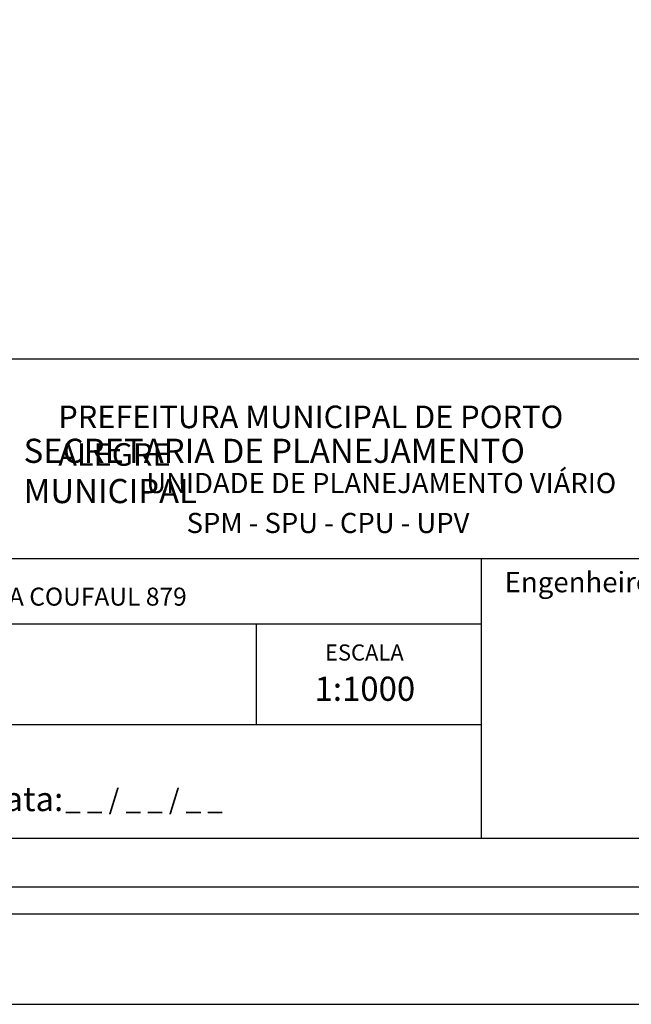
# Model space of a CAD drawing. Extents: x 177909 to 178461, y 1665341 to 1665761.
# Drawn here: x 178326 to 178394, y 1665341 to 1665450 of the extents above; entities that cross this region are included whole.
import ezdxf

# ---------------------------------------------------------------- set-up
doc = ezdxf.new("R2010")
doc.units = 0
doc.header["$LTSCALE"] = 5
doc.header["$MEASUREMENT"] = 0
doc.linetypes.add('DASHED2', pattern=[0.375, 0.25, -0.125])
doc.layers.get('0').update_dxf_attribs({"linetype": 'CONTINUOUS'})
doc.layers.get('DEFPOINTS').update_dxf_attribs({"linetype": 'CONTINUOUS'})
for name, color, linetype in [('PRINT_A4_A3', 7, 'CONTINUOUS'), ('T-DIM', 1, 'CONTINUOUS'), ('T-MFIO-EXI', 7, 'DASHED2'), ('T-TEXTP', 7, 'CONTINUOUS')]:
    doc.layers.add(name, color=color, linetype=linetype)
doc.styles.get("Standard").update_dxf_attribs({"font": 'ARIAL.TTF'})

msp = doc.modelspace()

# ---------------------------------------------------------------- linework, layer by layer
msp.add_line((178451.174, 1665350.766), (177934.439, 1665350.766))
at = {"layer": 'DEFPOINTS'}
msp.add_lwpolyline([(178164.174, 1665340.766), (178461.174, 1665340.766), (178461.174, 1665760.766), (178164.174, 1665760.766)], close=True, dxfattribs=at)
at = {"layer": 'PRINT_A4_A3'}
for p, q in [((178277.725, 1665412.483), (178442.144, 1665412.483)), ((178377.439, 1665371.83), (178277.725, 1665371.83)), ((178442.144, 1665359.208), (178277.725, 1665359.208))]:
    msp.add_line(p, q, dxfattribs=at)
at = {"layer": 'T-DIM'}
msp.add_line((178448.174, 1665353.766), (177937.439, 1665353.766), dxfattribs=at)
at = {"layer": 'T-TEXTP'}
for p, q in [((178277.725, 1665390.309), (178442.144, 1665390.309)), ((178377.439, 1665359.208), (178377.439, 1665390.309)), ((178377.439, 1665383.018), (178277.725, 1665383.018)), ((178352.439, 1665371.83), (178352.439, 1665383.018))]:
    msp.add_line(p, q, dxfattribs=at)

# ---------------------------------------------------------------- texts
at = {"layer": 'T-MFIO-EXI', "insert": (178297.47, 1665387.07), "char_height": 2, "width": 69.34577, "attachment_point": 1}
msp.add_mtext('05/C/CCPG/DM/ R. DEA COUFAUL 879', dxfattribs=at)
at = {"layer": 'T-TEXTP', "attachment_point": 1}
for s, insert, char_height in [('{\\fArial|b0|i0|c0|p34;\\H1.12x;PREFEITURA MUNICIPAL DE PORTO ALEGRE}', (178330.392, 1665407.298), 2.23755), ('{\\fArial|b1|i0|c0|p34;\\H1.034x;SECRETARIA DE PLANEJAMENTO MUNICIPAL}', (178326.537, 1665403.618), 2.59556), ('{\\fArial|b0|i0|c0|p34;UNIDADE DE PLANEJAMENTO VIÁRIO}', (178340.181, 1665399.809), 2.23755), ('{\\fArial|b0|i0|c0|p34;SPM - SPU - CPU - UPV}', (178344.657, 1665395.378), 2.23755), ('{\\fArial|b0|i0|c0|p34;Engenheiro(a):}', (178380.007, 1665388.808), 2.25), ('{\\fArial|b0|i0|c0|p34;ESCALA}', (178360.038, 1665380.756), 1.79004), ('{\\fArial|b0|i0|c0|p34;1:1000}', (178358.88, 1665377.175), 2.68506), ('{\\fArial|b0|i0|c0|p34;Data:}', (178321.897, 1665364.922), 2.68506), ('{\\fArial|b0|i0|c0|p34;_ _ / _ _ / _ _}', (178331.168, 1665364.661), 2.25)]:
    msp.add_mtext(s, dxfattribs=dict(at, insert=insert, char_height=char_height))

doc.saveas('drawing.dxf')
